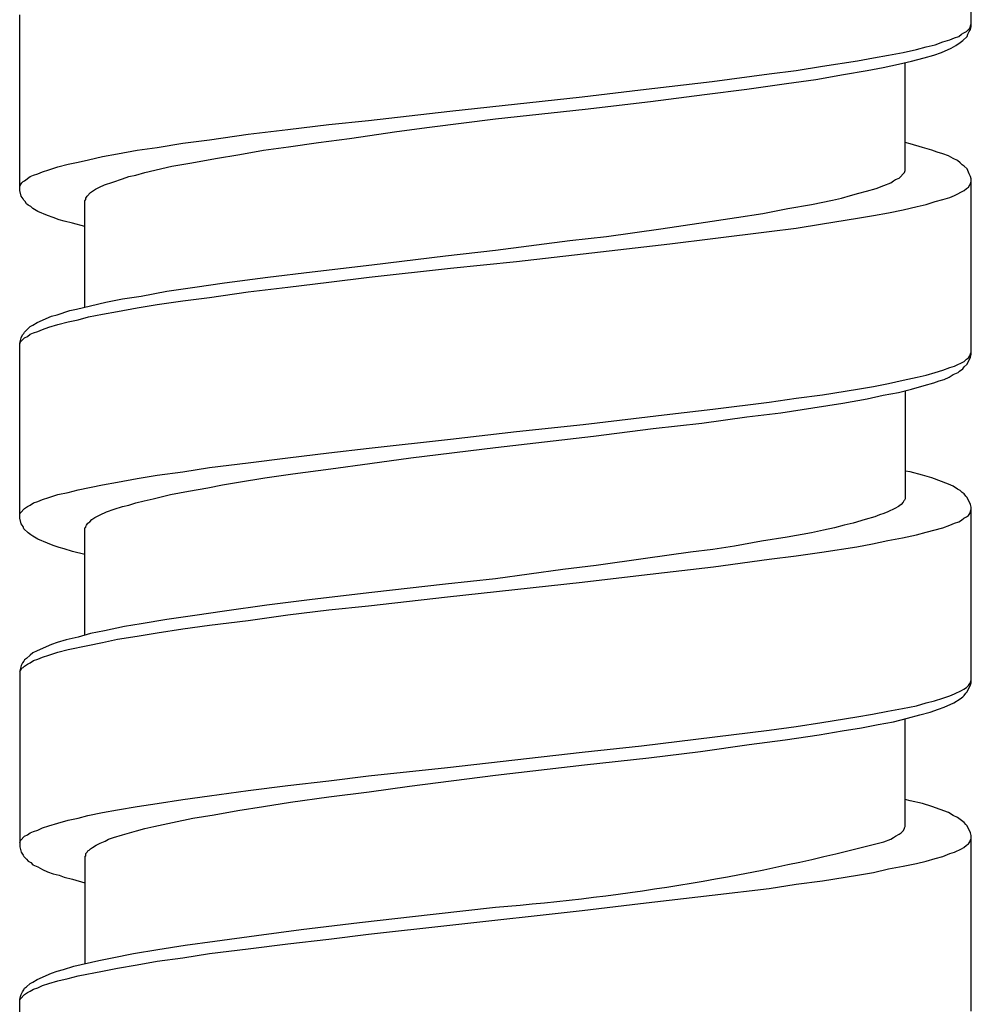
# Model space of a CAD drawing. Units: millimetres. Extents: x -392 to 500, y -142 to 1144.
# Drawn here: x -7 to 7, y 785 to 800 of the extents above; entities that cross this region are included whole.
import ezdxf

# ---------------------------------------------------------------- set-up
doc = ezdxf.new("R2010")
doc.units = ezdxf.units.MM
doc.header["$LTSCALE"] = 10

# ---------------------------------------------------------------- blocks, each defined once
blk = doc.blocks.new('1983.GL.ACT_V1')
for p, q in [((7.34, -316.172), (7.34, -313.494)), ((-7.16, -318.67), (-7.16, -315.992)), ((7.266, -316.246), (7.319, -316.193)), ((7.309, -316.246), (7.33, -316.215)), ((7.319, -316.193), (7.34, -316.13)), ((7.33, -316.215), (7.34, -316.172)), ((6.906, -316.405), (7.012, -316.373)), ((7.012, -316.373), (7.086, -316.342)), ((7.086, -316.342), (7.15, -316.32)), ((7.15, -316.32), (7.192, -316.289)), ((7.192, -316.289), (7.224, -316.267)), ((7.213, -316.384), (7.277, -316.32)), ((7.224, -316.267), (7.266, -316.246)), ((7.277, -316.32), (7.287, -316.289)), ((7.287, -316.289), (7.309, -316.246)), ((6.303, -316.564), (6.504, -316.521)), ((6.504, -316.521), (6.652, -316.479)), ((6.652, -316.479), (6.79, -316.447)), ((6.79, -316.447), (6.906, -316.405)), ((6.885, -316.564), (7.033, -316.5)), ((7.033, -316.5), (7.107, -316.458)), ((7.107, -316.458), (7.171, -316.416)), ((7.171, -316.416), (7.213, -316.384)), ((5.605, -316.691), (5.848, -316.648)), ((5.848, -316.648), (6.081, -316.606)), ((6.081, -316.606), (6.303, -316.564)), ((6.43, -316.701), (6.621, -316.648)), ((6.621, -316.648), (6.769, -316.606)), ((6.769, -316.606), (6.885, -316.564)), ((4.673, -316.839), (5.075, -316.776)), ((5.075, -316.776), (5.605, -316.691)), ((5.753, -316.839), (5.996, -316.797)), ((5.996, -316.797), (6.229, -316.744)), ((6.229, -316.744), (6.43, -316.701)), ((6.335, -318.363), (6.335, -316.723)), ((3.392, -317.008), (4.26, -316.892)), ((4.26, -316.892), (4.673, -316.839)), ((4.969, -316.977), (5.393, -316.903)), ((5.393, -316.903), (5.753, -316.839)), ((2.302, -317.135), (3.392, -317.008)), ((3.922, -317.125), (4.525, -317.04)), ((4.525, -317.04), (4.969, -316.977)), ((-0.608, -317.463), (1.413, -317.241)), ((1.413, -317.241), (2.302, -317.135)), ((2.45, -317.315), (3.276, -317.209)), ((3.276, -317.209), (3.922, -317.125)), ((1.456, -317.432), (2.45, -317.315)), ((-1.847, -317.601), (-0.608, -317.463)), ((0.09, -317.58), (1.456, -317.432)), ((-3.074, -317.739), (-2.45, -317.665)), ((-2.45, -317.665), (-1.847, -317.601)), ((-1.413, -317.77), (-0.915, -317.707)), ((-0.915, -317.707), (0.09, -317.58)), ((-4.27, -317.897), (-3.678, -317.813)), ((-3.678, -317.813), (-3.074, -317.739)), ((-2.132, -317.876), (-1.413, -317.77)), ((-5.371, -318.056), (-5.064, -318.014)), ((-5.064, -318.014), (-4.673, -317.95)), ((-4.673, -317.95), (-4.27, -317.897)), ((-3.445, -318.056), (-3.064, -318.003)), ((-3.064, -318.003), (-2.609, -317.94)), ((-2.609, -317.94), (-2.132, -317.876)), ((6.409, -317.961), (6.335, -317.94)), ((6.599, -318.014), (6.409, -317.961)), ((6.737, -318.056), (6.599, -318.014)), ((-6.112, -318.204), (-5.9, -318.151)), ((-5.9, -318.151), (-5.668, -318.109)), ((-5.668, -318.109), (-5.371, -318.056)), ((-4.175, -318.183), (-3.805, -318.12)), ((-3.805, -318.12), (-3.445, -318.056)), ((6.822, -318.088), (6.737, -318.056)), ((6.906, -318.109), (6.822, -318.088)), ((6.991, -318.141), (6.906, -318.109)), ((7.065, -318.183), (6.991, -318.141)), ((-6.715, -318.353), (-6.578, -318.31)), ((-6.578, -318.31), (-6.419, -318.268)), ((-6.419, -318.268), (-6.271, -318.236)), ((-6.271, -318.236), (-6.112, -318.204)), ((-5.255, -318.395), (-4.842, -318.3)), ((-4.842, -318.3), (-4.535, -318.247)), ((-4.535, -318.247), (-4.175, -318.183)), ((7.129, -318.215), (7.065, -318.183)), ((7.171, -318.247), (7.129, -318.215)), ((7.203, -318.278), (7.171, -318.247)), ((7.234, -318.3), (7.203, -318.278)), ((7.277, -318.342), (7.234, -318.3)), ((-7.086, -318.522), (-7.001, -318.458)), ((-7.001, -318.458), (-6.948, -318.437)), ((-6.948, -318.437), (-6.885, -318.416)), ((-6.885, -318.416), (-6.811, -318.384)), ((-6.811, -318.384), (-6.715, -318.353)), ((-5.593, -318.49), (-5.498, -318.458)), ((-5.498, -318.458), (-5.392, -318.437)), ((-5.392, -318.437), (-5.255, -318.395)), ((6.24, -318.48), (6.324, -318.395)), ((6.324, -318.395), (6.335, -318.363)), ((7.287, -318.363), (7.277, -318.342)), ((7.309, -318.416), (7.287, -318.363)), ((7.33, -318.458), (7.309, -318.416)), ((7.34, -318.49), (7.33, -318.458)), ((-7.16, -318.607), (-7.149, -318.585)), ((-7.149, -318.585), (-7.128, -318.554)), ((-7.128, -318.554), (-7.107, -318.532)), ((-7.107, -318.532), (-7.086, -318.522)), ((-6.006, -318.649), (-5.943, -318.617)), ((-5.943, -318.617), (-5.869, -318.585)), ((-5.869, -318.585), (-5.742, -318.543)), ((-5.742, -318.543), (-5.593, -318.49)), ((5.89, -318.638), (6.007, -318.596)), ((6.007, -318.596), (6.113, -318.554)), ((6.113, -318.554), (6.155, -318.522)), ((6.155, -318.522), (6.187, -318.501)), ((6.187, -318.501), (6.24, -318.48)), ((7.266, -318.638), (7.298, -318.617)), ((7.298, -318.617), (7.319, -318.585)), ((7.319, -318.585), (7.33, -318.564)), ((7.33, -318.564), (7.34, -318.532)), ((7.34, -321.168), (7.34, -318.49)), ((-7.139, -318.755), (-7.16, -318.67)), ((-7.107, -318.797), (-7.139, -318.755)), ((-6.154, -318.786), (-6.133, -318.755)), ((-6.133, -318.755), (-6.08, -318.702)), ((-6.08, -318.702), (-6.049, -318.681)), ((-6.049, -318.681), (-6.006, -318.649)), ((5.361, -318.786), (5.499, -318.744)), ((5.499, -318.744), (5.626, -318.712)), ((5.626, -318.712), (5.742, -318.681)), ((5.742, -318.681), (5.89, -318.638)), ((7.012, -318.776), (7.086, -318.744)), ((7.086, -318.744), (7.234, -318.67)), ((7.234, -318.67), (7.266, -318.638)), ((-7.096, -318.818), (-7.107, -318.797)), ((-7.075, -318.839), (-7.096, -318.818)), ((-7.054, -318.871), (-7.075, -318.839)), ((-7.033, -318.892), (-7.054, -318.871)), ((-6.991, -318.913), (-7.033, -318.892)), ((-6.959, -318.945), (-6.991, -318.913)), ((-6.165, -318.829), (-6.154, -318.808)), ((-6.165, -320.448), (-6.165, -318.829)), ((-6.154, -318.808), (-6.154, -318.786)), ((4.546, -318.945), (4.906, -318.882)), ((4.906, -318.882), (5.224, -318.818)), ((5.224, -318.818), (5.361, -318.786)), ((6.303, -318.966), (6.515, -318.913)), ((6.515, -318.913), (6.652, -318.882)), ((6.652, -318.882), (6.79, -318.839)), ((6.79, -318.839), (6.906, -318.808)), ((6.906, -318.808), (7.012, -318.776)), ((-6.885, -318.988), (-6.959, -318.945)), ((-6.737, -319.051), (-6.885, -318.988)), ((-6.652, -319.083), (-6.737, -319.051)), ((3.763, -319.083), (4.165, -319.019)), ((4.165, -319.019), (4.546, -318.945)), ((5.605, -319.093), (5.848, -319.051)), ((5.848, -319.051), (6.081, -319.009)), ((6.081, -319.009), (6.303, -318.966)), ((-6.557, -319.115), (-6.652, -319.083)), ((-6.482, -319.136), (-6.557, -319.115)), ((-6.355, -319.168), (-6.482, -319.136)), ((-6.165, -319.22), (-6.355, -319.168)), ((2.609, -319.252), (3.191, -319.168)), ((3.191, -319.168), (3.763, -319.083)), ((4.673, -319.242), (5.075, -319.178)), ((5.075, -319.178), (5.605, -319.093)), ((1.223, -319.432), (1.784, -319.369)), ((1.784, -319.369), (2.609, -319.252)), ((3.403, -319.4), (4.26, -319.295)), ((4.26, -319.295), (4.673, -319.242)), ((0.09, -319.58), (1.223, -319.432)), ((1.424, -319.633), (2.747, -319.485)), ((2.747, -319.485), (3.403, -319.4)), ((-1.794, -319.803), (-0.672, -319.665)), ((-0.672, -319.665), (0.09, -319.58)), ((0.408, -319.75), (1.424, -319.633)), ((-2.704, -319.908), (-1.794, -319.803)), ((-0.598, -319.855), (0.408, -319.75)), ((-3.381, -319.993), (-2.704, -319.908)), ((-1.836, -319.993), (-0.598, -319.855)), ((-4.493, -320.141), (-4.038, -320.078)), ((-4.038, -320.078), (-3.381, -319.993)), ((-3.074, -320.141), (-2.45, -320.067)), ((-2.45, -320.067), (-1.836, -319.993)), ((-5.308, -320.279), (-4.916, -320.205)), ((-4.916, -320.205), (-4.493, -320.141)), ((-4.27, -320.3), (-3.678, -320.215)), ((-3.678, -320.215), (-3.074, -320.141)), ((-6.08, -320.427), (-5.847, -320.374)), ((-5.847, -320.374), (-5.593, -320.321)), ((-5.593, -320.321), (-5.308, -320.279)), ((-5.371, -320.459), (-5.064, -320.406)), ((-5.064, -320.406), (-4.673, -320.353)), ((-4.673, -320.353), (-4.27, -320.3)), ((-6.673, -320.586), (-6.588, -320.565)), ((-6.588, -320.565), (-6.398, -320.501)), ((-6.398, -320.501), (-6.292, -320.48)), ((-6.292, -320.48), (-6.08, -320.427)), ((-6.112, -320.596), (-5.9, -320.554)), ((-5.9, -320.554), (-5.668, -320.512)), ((-5.668, -320.512), (-5.371, -320.459)), ((-7.001, -320.745), (-6.959, -320.723)), ((-6.959, -320.723), (-6.895, -320.681)), ((-6.895, -320.681), (-6.673, -320.586)), ((-6.715, -320.755), (-6.578, -320.713)), ((-6.578, -320.713), (-6.419, -320.67)), ((-6.419, -320.67), (-6.271, -320.639)), ((-6.271, -320.639), (-6.112, -320.596)), ((-7.139, -320.914), (-7.118, -320.872)), ((-7.118, -320.872), (-7.096, -320.85)), ((-7.096, -320.85), (-7.086, -320.829)), ((-7.086, -320.829), (-7.001, -320.745)), ((-7.043, -320.893), (-7.001, -320.861)), ((-7.001, -320.861), (-6.948, -320.84)), ((-6.948, -320.84), (-6.885, -320.819)), ((-6.885, -320.819), (-6.811, -320.787)), ((-6.811, -320.787), (-6.715, -320.755)), ((-7.16, -320.999), (-7.139, -320.914)), ((-7.16, -321.009), (-7.149, -320.977)), ((-7.16, -323.666), (-7.16, -320.999)), ((-7.149, -320.977), (-7.086, -320.914)), ((-7.086, -320.914), (-7.043, -320.893)), ((7.319, -321.189), (7.33, -321.157)), ((7.33, -321.157), (7.34, -321.136)), ((7.33, -321.21), (7.34, -321.168)), ((7.086, -321.348), (7.234, -321.274)), ((7.234, -321.274), (7.266, -321.242)), ((7.234, -321.358), (7.277, -321.316)), ((7.266, -321.242), (7.298, -321.221)), ((7.277, -321.316), (7.33, -321.21)), ((7.298, -321.221), (7.319, -321.189)), ((6.652, -321.485), (6.79, -321.443)), ((6.79, -321.443), (6.906, -321.411)), ((6.906, -321.411), (7.012, -321.369)), ((7.002, -321.517), (7.065, -321.475)), ((7.012, -321.369), (7.086, -321.348)), ((7.065, -321.475), (7.139, -321.443)), ((7.139, -321.443), (7.16, -321.422)), ((7.16, -321.422), (7.213, -321.39)), ((7.213, -321.39), (7.234, -321.358)), ((5.848, -321.655), (6.081, -321.612)), ((6.081, -321.612), (6.303, -321.56)), ((6.303, -321.56), (6.515, -321.517)), ((6.515, -321.517), (6.652, -321.485)), ((6.621, -321.644), (6.769, -321.602)), ((6.769, -321.602), (6.853, -321.57)), ((6.853, -321.57), (6.928, -321.549)), ((6.928, -321.549), (7.002, -321.517)), ((5.075, -321.782), (5.605, -321.697)), ((5.605, -321.697), (5.848, -321.655)), ((5.996, -321.792), (6.229, -321.75)), ((6.229, -321.75), (6.43, -321.697)), ((6.335, -321.718), (6.335, -323.369)), ((6.43, -321.697), (6.621, -321.644)), ((3.403, -322.004), (4.26, -321.898)), ((4.26, -321.898), (4.673, -321.835)), ((4.673, -321.835), (5.075, -321.782)), ((4.927, -321.983), (5.382, -321.909)), ((5.382, -321.909), (5.753, -321.845)), ((5.753, -321.845), (5.996, -321.792)), ((2.747, -322.078), (3.403, -322.004)), ((3.922, -322.12), (4.44, -322.057)), ((4.44, -322.057), (4.927, -321.983)), ((1.424, -322.237), (2.747, -322.078)), ((2.493, -322.3), (3.234, -322.216)), ((3.234, -322.216), (3.922, -322.12)), ((-0.598, -322.459), (0.408, -322.343)), ((0.408, -322.343), (1.424, -322.237)), ((1.583, -322.417), (2.493, -322.3)), ((-1.836, -322.597), (-0.598, -322.459)), ((0.09, -322.586), (1.583, -322.417)), ((-3.074, -322.745), (-2.45, -322.671)), ((-2.45, -322.671), (-1.836, -322.597)), ((-1.201, -322.745), (0.09, -322.586)), ((-4.27, -322.893), (-3.678, -322.819)), ((-3.678, -322.819), (-3.074, -322.745)), ((-1.825, -322.83), (-1.201, -322.745)), ((-5.064, -323.01), (-4.673, -322.957)), ((-4.673, -322.957), (-4.27, -322.893)), ((-3, -322.988), (-2.418, -322.914)), ((-2.418, -322.914), (-1.825, -322.83)), ((6.409, -322.957), (6.335, -322.946)), ((6.599, -323.01), (6.409, -322.957)), ((-5.9, -323.158), (-5.668, -323.115)), ((-5.668, -323.115), (-5.371, -323.062)), ((-5.371, -323.062), (-5.064, -323.01)), ((-4.069, -323.158), (-3.826, -323.115)), ((-3.826, -323.115), (-3.424, -323.052)), ((-3.424, -323.052), (-3, -322.988)), ((6.737, -323.052), (6.599, -323.01)), ((6.991, -323.147), (6.737, -323.052)), ((-6.578, -323.306), (-6.419, -323.274)), ((-6.419, -323.274), (-6.271, -323.232)), ((-6.271, -323.232), (-5.9, -323.158)), ((-4.863, -323.306), (-4.588, -323.253)), ((-4.588, -323.253), (-4.292, -323.2)), ((-4.292, -323.2), (-4.069, -323.158)), ((7.065, -323.179), (6.991, -323.147)), ((7.129, -323.221), (7.065, -323.179)), ((7.171, -323.242), (7.129, -323.221)), ((7.203, -323.274), (7.171, -323.242)), ((7.234, -323.295), (7.203, -323.274)), ((-6.948, -323.433), (-6.885, -323.412)), ((-6.885, -323.412), (-6.811, -323.38)), ((-6.811, -323.38), (-6.715, -323.348)), ((-6.715, -323.348), (-6.578, -323.306)), ((-5.392, -323.433), (-5.265, -323.401)), ((-5.265, -323.401), (-5.128, -323.369)), ((-5.128, -323.369), (-4.863, -323.306)), ((6.303, -323.422), (6.271, -323.454)), ((6.314, -323.401), (6.303, -323.422)), ((6.324, -323.391), (6.314, -323.401)), ((6.335, -323.369), (6.324, -323.391)), ((7.256, -323.327), (7.234, -323.295)), ((7.277, -323.348), (7.256, -323.327)), ((7.33, -323.454), (7.277, -323.348)), ((-7.149, -323.581), (-7.086, -323.518)), ((-7.086, -323.518), (-7.043, -323.486)), ((-7.043, -323.486), (-7.001, -323.465)), ((-7.001, -323.465), (-6.948, -323.433)), ((-5.932, -323.613), (-5.837, -323.57)), ((-5.837, -323.57), (-5.72, -323.528)), ((-5.72, -323.528), (-5.593, -323.486)), ((-5.593, -323.486), (-5.498, -323.465)), ((-5.498, -323.465), (-5.392, -323.433)), ((6.07, -323.57), (6.007, -323.592)), ((6.176, -323.518), (6.07, -323.57)), ((6.229, -323.486), (6.176, -323.518)), ((6.271, -323.454), (6.229, -323.486)), ((7.319, -323.592), (7.34, -323.528)), ((7.34, -323.496), (7.33, -323.454)), ((7.34, -326.174), (7.34, -323.496)), ((-7.16, -323.602), (-7.149, -323.581)), ((-7.139, -323.75), (-7.16, -323.666)), ((-6.123, -323.74), (-6.091, -323.719)), ((-6.091, -323.719), (-6.059, -323.687)), ((-6.059, -323.687), (-6.017, -323.655)), ((-6.017, -323.655), (-5.932, -323.613)), ((5.721, -323.687), (5.541, -323.74)), ((5.869, -323.645), (5.721, -323.687)), ((5.943, -323.613), (5.869, -323.645)), ((6.007, -323.592), (5.943, -323.613)), ((7.086, -323.74), (7.15, -323.719)), ((7.15, -323.719), (7.192, -323.697)), ((7.192, -323.697), (7.224, -323.666)), ((7.224, -323.666), (7.266, -323.645)), ((7.266, -323.645), (7.298, -323.623)), ((7.298, -323.623), (7.319, -323.592)), ((-7.107, -323.793), (-7.139, -323.75)), ((-7.096, -323.825), (-7.107, -323.793)), ((-7.033, -323.888), (-7.096, -323.825)), ((-6.165, -323.814), (-6.154, -323.803)), ((-6.165, -325.444), (-6.165, -323.814)), ((-6.154, -323.793), (-6.144, -323.772)), ((-6.154, -323.803), (-6.154, -323.793)), ((-6.144, -323.772), (-6.123, -323.74)), ((5.086, -323.846), (4.906, -323.888)), ((5.255, -323.814), (5.086, -323.846)), ((5.403, -323.772), (5.255, -323.814)), ((5.541, -323.74), (5.403, -323.772)), ((6.504, -323.92), (6.652, -323.877)), ((6.652, -323.877), (6.906, -323.814)), ((6.906, -323.814), (7.012, -323.772)), ((7.012, -323.772), (7.086, -323.74)), ((-6.991, -323.92), (-7.033, -323.888)), ((-6.959, -323.941), (-6.991, -323.92)), ((-6.885, -323.983), (-6.959, -323.941)), ((-6.737, -324.047), (-6.885, -323.983)), ((4.144, -324.015), (3.731, -324.089)), ((4.536, -323.952), (4.144, -324.015)), ((4.906, -323.888), (4.536, -323.952)), ((5.837, -324.057), (6.07, -324.004)), ((6.07, -324.004), (6.292, -323.962)), ((6.292, -323.962), (6.504, -323.92)), ((-6.652, -324.079), (-6.737, -324.047)), ((-6.557, -324.11), (-6.652, -324.079)), ((-6.482, -324.131), (-6.557, -324.11)), ((-6.355, -324.174), (-6.482, -324.131)), ((-6.165, -324.216), (-6.355, -324.174)), ((3.403, -324.142), (3.064, -324.184)), ((3.731, -324.089), (3.403, -324.142)), ((5.065, -324.184), (5.594, -324.1)), ((5.594, -324.1), (5.837, -324.057)), ((2.376, -324.28), (1.625, -324.385)), ((3.064, -324.184), (2.376, -324.28)), ((3.414, -324.407), (4.26, -324.29)), ((4.26, -324.29), (4.673, -324.237)), ((4.673, -324.237), (5.065, -324.184)), ((1.117, -324.449), (0.09, -324.587)), ((1.625, -324.385), (1.117, -324.449)), ((2.313, -324.534), (3.414, -324.407)), ((0.09, -324.587), (-0.672, -324.671)), ((1.413, -324.639), (2.313, -324.534)), ((-0.672, -324.671), (-1.794, -324.798)), ((-0.64, -324.862), (1.413, -324.639)), ((-2.704, -324.904), (-3.392, -324.989)), ((-1.794, -324.798), (-2.704, -324.904)), ((-1.847, -324.999), (-0.64, -324.862)), ((-3.392, -324.989), (-4.038, -325.084)), ((-3.074, -325.137), (-2.45, -325.063)), ((-2.45, -325.063), (-1.847, -324.999)), ((-4.916, -325.211), (-5.308, -325.275)), ((-4.493, -325.148), (-4.916, -325.211)), ((-4.038, -325.084), (-4.493, -325.148)), ((-4.27, -325.296), (-3.678, -325.222)), ((-3.678, -325.222), (-3.074, -325.137)), ((-5.562, -325.317), (-5.869, -325.38)), ((-5.308, -325.275), (-5.562, -325.317)), ((-5.064, -325.412), (-4.673, -325.349)), ((-4.673, -325.349), (-4.27, -325.296)), ((-6.451, -325.518), (-6.588, -325.56)), ((-6.271, -325.476), (-6.451, -325.518)), ((-6.08, -325.423), (-6.271, -325.476)), ((-5.869, -325.38), (-6.08, -325.423)), ((-5.9, -325.56), (-5.668, -325.507)), ((-5.668, -325.507), (-5.371, -325.465)), ((-5.371, -325.465), (-5.064, -325.412)), ((-6.673, -325.592), (-6.895, -325.687)), ((-6.588, -325.56), (-6.673, -325.592)), ((-6.578, -325.708), (-6.419, -325.666)), ((-6.419, -325.666), (-6.123, -325.603)), ((-6.123, -325.603), (-5.9, -325.56)), ((-7.086, -325.825), (-7.096, -325.846)), ((-7.054, -325.804), (-7.086, -325.825)), ((-7.001, -325.751), (-7.054, -325.804)), ((-6.959, -325.719), (-7.001, -325.751)), ((-6.895, -325.687), (-6.959, -325.719)), ((-6.948, -325.835), (-6.885, -325.814)), ((-6.885, -325.814), (-6.811, -325.783)), ((-6.811, -325.783), (-6.715, -325.751)), ((-6.715, -325.751), (-6.578, -325.708)), ((-7.139, -325.91), (-7.16, -325.994)), ((-7.149, -325.984), (-7.128, -325.952)), ((-7.118, -325.867), (-7.139, -325.91)), ((-7.128, -325.952), (-7.107, -325.941)), ((-7.096, -325.846), (-7.118, -325.867)), ((-7.107, -325.941), (-7.086, -325.92)), ((-7.086, -325.92), (-7.043, -325.888)), ((-7.043, -325.888), (-7.001, -325.867)), ((-7.001, -325.867), (-6.948, -325.835)), ((-7.16, -326.005), (-7.149, -325.984)), ((-7.16, -325.994), (-7.16, -328.672)), ((7.192, -326.291), (7.224, -326.269)), ((7.224, -326.269), (7.266, -326.248)), ((7.266, -326.248), (7.298, -326.217)), ((7.277, -326.312), (7.33, -326.206)), ((7.298, -326.217), (7.319, -326.185)), ((7.319, -326.185), (7.33, -326.164)), ((7.33, -326.164), (7.34, -326.132)), ((7.33, -326.206), (7.34, -326.174)), ((6.779, -326.449), (6.906, -326.407)), ((6.906, -326.407), (7.012, -326.375)), ((7.012, -326.375), (7.086, -326.344)), ((7.076, -326.481), (7.171, -326.418)), ((7.086, -326.344), (7.192, -326.291)), ((7.171, -326.418), (7.213, -326.386)), ((7.213, -326.386), (7.234, -326.365)), ((7.234, -326.365), (7.256, -326.333)), ((7.256, -326.333), (7.277, -326.312)), ((6.07, -326.608), (6.292, -326.566)), ((6.292, -326.566), (6.504, -326.523)), ((6.504, -326.523), (6.652, -326.481)), ((6.652, -326.481), (6.779, -326.449)), ((6.716, -326.619), (6.843, -326.576)), ((6.843, -326.576), (6.928, -326.545)), ((6.928, -326.545), (7.076, -326.481)), ((5.065, -326.777), (5.594, -326.693)), ((5.594, -326.693), (5.837, -326.65)), ((5.837, -326.65), (6.07, -326.608)), ((6.155, -326.767), (6.367, -326.714)), ((6.335, -328.365), (6.335, -326.725)), ((6.367, -326.714), (6.557, -326.661)), ((6.557, -326.661), (6.716, -326.619)), ((4.26, -326.894), (4.673, -326.841)), ((4.673, -326.841), (5.065, -326.777)), ((5.372, -326.904), (5.668, -326.862)), ((5.668, -326.862), (5.922, -326.809)), ((5.922, -326.809), (6.155, -326.767)), ((2.313, -327.137), (4.26, -326.894)), ((4.504, -327.042), (5.022, -326.968)), ((5.022, -326.968), (5.372, -326.904)), ((1.413, -327.233), (2.313, -327.137)), ((3.213, -327.222), (3.953, -327.116)), ((3.953, -327.116), (4.504, -327.042)), ((-0.64, -327.465), (1.413, -327.233)), ((1.445, -327.423), (2.429, -327.317)), ((2.429, -327.317), (3.213, -327.222)), ((-1.847, -327.592), (-0.64, -327.465)), ((0.09, -327.582), (1.445, -327.423)), ((-2.45, -327.667), (-1.847, -327.592)), ((-1.222, -327.751), (0.09, -327.582)), ((-3.678, -327.815), (-3.074, -327.741)), ((-3.074, -327.741), (-2.45, -327.667)), ((-1.836, -327.836), (-1.222, -327.751)), ((-4.673, -327.952), (-4.27, -327.899)), ((-4.27, -327.899), (-3.678, -327.815)), ((-3.032, -327.995), (-2.45, -327.91)), ((-2.45, -327.91), (-1.836, -327.836)), ((-5.668, -328.111), (-5.371, -328.058)), ((-5.371, -328.058), (-5.064, -328.016)), ((-5.064, -328.016), (-4.673, -327.952)), ((-3.836, -328.122), (-3.445, -328.058)), ((-3.445, -328.058), (-3.032, -327.995)), ((6.409, -327.973), (6.335, -327.952)), ((6.599, -328.016), (6.409, -327.973)), ((6.737, -328.058), (6.599, -328.016)), ((6.991, -328.153), (6.737, -328.058)), ((-6.271, -328.238), (-6.123, -328.196)), ((-6.123, -328.196), (-5.9, -328.153)), ((-5.9, -328.153), (-5.668, -328.111)), ((-4.524, -328.238), (-4.196, -328.185)), ((-4.196, -328.185), (-3.836, -328.122)), ((7.065, -328.196), (6.991, -328.153)), ((7.129, -328.227), (7.065, -328.196)), ((7.171, -328.259), (7.129, -328.227)), ((-6.811, -328.386), (-6.715, -328.354)), ((-6.715, -328.354), (-6.578, -328.312)), ((-6.578, -328.312), (-6.419, -328.27)), ((-6.419, -328.27), (-6.271, -328.238)), ((-5.255, -328.397), (-5.117, -328.365)), ((-5.117, -328.365), (-4.831, -328.302)), ((-4.831, -328.302), (-4.524, -328.238)), ((6.324, -328.386), (6.335, -328.365)), ((7.234, -328.302), (7.171, -328.259)), ((7.256, -328.333), (7.234, -328.302)), ((7.277, -328.354), (7.256, -328.333)), ((7.33, -328.46), (7.277, -328.354)), ((-7.149, -328.577), (-7.086, -328.513)), ((-7.086, -328.513), (-7.043, -328.492)), ((-7.043, -328.492), (-7.001, -328.46)), ((-7.001, -328.46), (-6.948, -328.439)), ((-6.948, -328.439), (-6.885, -328.418)), ((-6.885, -328.418), (-6.811, -328.386)), ((-5.731, -328.534), (-5.593, -328.492)), ((-5.593, -328.492), (-5.382, -328.429)), ((-5.382, -328.429), (-5.255, -328.397)), ((6.155, -328.534), (6.187, -328.513)), ((6.187, -328.513), (6.24, -328.482)), ((6.24, -328.482), (6.271, -328.46)), ((6.271, -328.46), (6.303, -328.429)), ((6.303, -328.429), (6.324, -328.397)), ((6.324, -328.397), (6.324, -328.386)), ((7.34, -328.503), (7.33, -328.46)), ((7.34, -331.18), (7.34, -328.503)), ((-7.16, -328.609), (-7.149, -328.577)), ((-7.16, -328.672), (-7.139, -328.757)), ((-6.049, -328.683), (-5.996, -328.651)), ((-5.996, -328.651), (-5.932, -328.619)), ((-5.932, -328.619), (-5.858, -328.587)), ((-5.858, -328.587), (-5.805, -328.556)), ((-5.805, -328.556), (-5.731, -328.534)), ((6.007, -328.598), (6.113, -328.556)), ((6.113, -328.556), (6.155, -328.534)), ((7.224, -328.683), (7.266, -328.651)), ((7.266, -328.651), (7.298, -328.63)), ((7.298, -328.63), (7.319, -328.598)), ((7.319, -328.598), (7.33, -328.566)), ((7.33, -328.566), (7.34, -328.545)), ((-7.139, -328.757), (-7.107, -328.799)), ((-7.107, -328.799), (-7.096, -328.82)), ((-7.096, -328.82), (-7.054, -328.863)), ((-6.165, -328.831), (-6.154, -328.81)), ((-6.154, -328.778), (-6.133, -328.757)), ((-6.154, -328.81), (-6.154, -328.778)), ((-6.133, -328.757), (-6.123, -328.736)), ((-6.123, -328.736), (-6.101, -328.725)), ((-6.101, -328.725), (-6.08, -328.704)), ((-6.08, -328.704), (-6.049, -328.683)), ((6.79, -328.852), (6.906, -328.82)), ((6.906, -328.82), (7.012, -328.778)), ((7.012, -328.778), (7.086, -328.757)), ((7.086, -328.757), (7.192, -328.704)), ((7.192, -328.704), (7.224, -328.683)), ((-7.054, -328.863), (-7.033, -328.894)), ((-7.033, -328.894), (-6.991, -328.915)), ((-6.991, -328.915), (-6.959, -328.947)), ((-6.959, -328.947), (-6.885, -328.979)), ((-6.885, -328.979), (-6.811, -329.021)), ((-6.165, -328.831), (-6.165, -330.451)), ((6.081, -329.011), (6.303, -328.968)), ((6.303, -328.968), (6.504, -328.926)), ((6.504, -328.926), (6.652, -328.894)), ((6.652, -328.894), (6.79, -328.852)), ((-6.811, -329.021), (-6.737, -329.053)), ((-6.737, -329.053), (-6.652, -329.085)), ((-6.652, -329.085), (-6.557, -329.106)), ((-6.557, -329.106), (-6.482, -329.138)), ((5.075, -329.191), (5.605, -329.106)), ((5.605, -329.106), (5.848, -329.064)), ((5.848, -329.064), (6.081, -329.011)), ((-6.482, -329.138), (-6.355, -329.169)), ((-6.355, -329.169), (-6.165, -329.222)), ((4.26, -329.307), (4.673, -329.244)), ((4.673, -329.244), (5.075, -329.191)), ((2.302, -329.54), (3.392, -329.413)), ((3.392, -329.413), (4.26, -329.307)), ((1.413, -329.646), (2.302, -329.54)), ((-1.984, -329.826), (-0.862, -329.699)), ((-0.862, -329.699), (0.09, -329.593)), ((-0.608, -329.868), (1.413, -329.646)), ((-2.873, -329.932), (-1.984, -329.826)), ((-1.847, -330.006), (-0.608, -329.868)), ((-4.186, -330.111), (-3.551, -330.027)), ((-3.551, -330.027), (-2.873, -329.932)), ((-2.45, -330.08), (-1.847, -330.006)), ((-5.054, -330.238), (-4.641, -330.175)), ((-4.641, -330.175), (-4.186, -330.111)), ((-3.678, -330.228), (-3.074, -330.154)), ((-3.074, -330.154), (-2.45, -330.08)), ((-5.752, -330.365), (-5.424, -330.302)), ((-5.424, -330.302), (-5.054, -330.238)), ((-4.673, -330.365), (-4.27, -330.302)), ((-4.27, -330.302), (-3.678, -330.228)), ((-6.334, -330.492), (-5.953, -330.408)), ((-5.953, -330.408), (-5.752, -330.365)), ((-5.668, -330.524), (-5.371, -330.471)), ((-5.371, -330.471), (-5.064, -330.418)), ((-5.064, -330.418), (-4.673, -330.365)), ((-6.895, -330.694), (-6.673, -330.598)), ((-6.673, -330.598), (-6.588, -330.567)), ((-6.588, -330.567), (-6.493, -330.545)), ((-6.493, -330.545), (-6.334, -330.492)), ((-6.271, -330.641), (-5.9, -330.567)), ((-5.9, -330.567), (-5.668, -330.524)), ((-7.054, -330.81), (-7.001, -330.757)), ((-7.001, -330.757), (-6.959, -330.736)), ((-6.959, -330.736), (-6.895, -330.694)), ((-6.811, -330.789), (-6.715, -330.757)), ((-6.715, -330.757), (-6.578, -330.715)), ((-6.578, -330.715), (-6.419, -330.683)), ((-6.419, -330.683), (-6.271, -330.641)), ((-7.149, -330.958), (-7.139, -330.926)), ((-7.149, -330.99), (-7.086, -330.926)), ((-7.139, -330.926), (-7.118, -330.884)), ((-7.118, -330.884), (-7.096, -330.852)), ((-7.096, -330.852), (-7.086, -330.831)), ((-7.086, -330.831), (-7.054, -330.81)), ((-7.086, -330.926), (-7.043, -330.895)), ((-7.043, -330.895), (-7.001, -330.874)), ((-7.001, -330.874), (-6.948, -330.842)), ((-6.948, -330.842), (-6.885, -330.821)), ((-6.885, -330.821), (-6.811, -330.789)), ((-7.16, -331.001), (-7.149, -330.958)), ((-7.16, -331.011), (-7.149, -330.99)), ((-7.16, -333.678), (-7.16, -331.001))]:
    blk.add_line(p, q)
blk.add_arc((-2.473, -296.262), 33.429, 274.397, 284.6938)

msp = doc.modelspace()

# ---------------------------------------------------------------- block references
msp.add_blockref('1983.GL.ACT_V1', (0, 1116.137))

doc.saveas('drawing.dxf')
